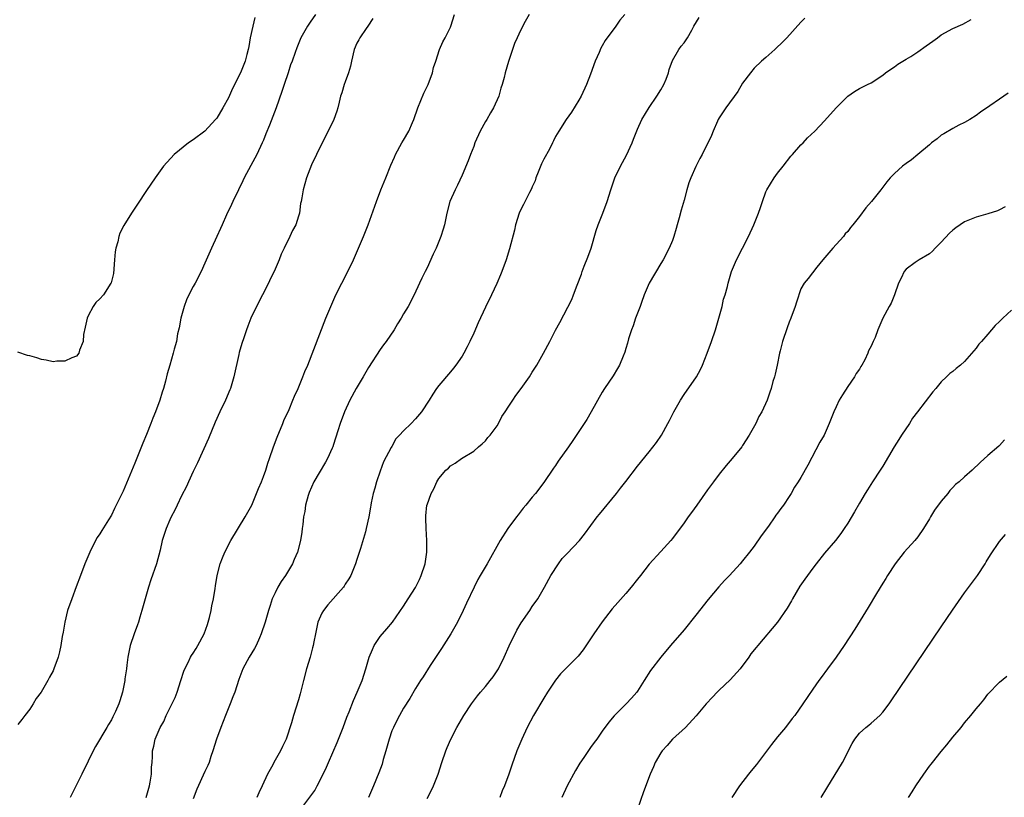
# Model space of a CAD drawing. Units: inches. Extents: x 2562000 to 2565000, y 1515000 to 1518000.
# Drawn here: x 2562523 to 2562692, y 1516137 to 1516270 of the extents above; entities that cross this region are included whole.
import ezdxf

# ---------------------------------------------------------------- set-up
doc = ezdxf.new("R2010")
doc.units = ezdxf.units.IN
doc.header["$MEASUREMENT"] = 0
doc.layers.add('LD25621515_10ft', color=254, linetype='Continuous')

msp = doc.modelspace()

# ---------------------------------------------------------------- linework, layer by layer
at = {"layer": 'LD25621515_10ft'}
for points, elevation in [([(2562573.92, 1516271), (2562573, 1516269.66), (2562572.53, 1516269), (2562571.4, 1516267), (2562570.72, 1516265.28), (2562570.46, 1516264.46), (2562569.94, 1516263), (2562569.64, 1516262.36), (2562569.22, 1516261), (2562568.55, 1516259), (2562568.18, 1516257.82), (2562567.2, 1516255), (2562566.04, 1516252.04), (2562565.42, 1516250.58), (2562565, 1516249.48), (2562564.8, 1516249), (2562563.85, 1516247), (2562562.85, 1516245.15), (2562561.71, 1516243), (2562561.49, 1516242.51), (2562560.71, 1516241), (2562559.77, 1516239), (2562559.54, 1516238.46), (2562558.7, 1516236.7), (2562557.93, 1516235), (2562557.65, 1516234.35), (2562557.02, 1516233), (2562556.13, 1516231), (2562555, 1516228.45), (2562554.33, 1516227), (2562553.33, 1516225), (2562553, 1516224.41), (2562552.25, 1516223), (2562551.85, 1516222.15), (2562551.42, 1516221), (2562550.88, 1516219), (2562550.61, 1516217.39), (2562550.32, 1516216.32), (2562550.1, 1516215), (2562549.71, 1516213.71), (2562549.55, 1516213), (2562548.96, 1516211), (2562548.53, 1516209.47), (2562548.25, 1516208.25), (2562547.91, 1516207), (2562547.67, 1516206.33), (2562547.3, 1516205), (2562546.56, 1516203), (2562546.09, 1516201.91), (2562545.75, 1516201), (2562545, 1516199.13), (2562544.37, 1516197.63), (2562543, 1516194.23), (2562541, 1516189.44), (2562540.61, 1516188.61), (2562539.82, 1516187), (2562539.54, 1516186.46), (2562539, 1516185.33), (2562538.49, 1516184.49), (2562537.33, 1516182.67), (2562537, 1516182.13), (2562536.53, 1516181.47), (2562535.59, 1516179.59), (2562535.28, 1516179), (2562534.44, 1516177), (2562533.7, 1516175), (2562532.98, 1516173.02), (2562532.19, 1516171), (2562531.47, 1516169), (2562530.99, 1516167), (2562530.72, 1516165.28), (2562530.57, 1516164.57), (2562530.32, 1516163), (2562530.1, 1516161.9), (2562529.87, 1516161), (2562529.16, 1516159), (2562529, 1516158.67), (2562528.41, 1516157.59), (2562528.13, 1516157), (2562526.97, 1516155), (2562526.09, 1516153.91), (2562525.59, 1516153), (2562525, 1516152.14), (2562524.16, 1516151), (2562523.65, 1516150.35), (2562523, 1516149.46)], 8410), ([(2562563.54, 1516270.46), (2562563.17, 1516269), (2562562.76, 1516267), (2562562.5, 1516265.5), (2562562.38, 1516265), (2562562.14, 1516264.14), (2562561.85, 1516263), (2562561.07, 1516261), (2562559.7, 1516258.3), (2562559, 1516256.71), (2562558.05, 1516255), (2562557, 1516253.23), (2562556.81, 1516253), (2562555, 1516251.03), (2562553, 1516249.53), (2562552.19, 1516249), (2562549.74, 1516247), (2562547.92, 1516245), (2562546.46, 1516243), (2562545, 1516240.85), (2562543.46, 1516238.54), (2562542.44, 1516237), (2562541.12, 1516234.88), (2562540.44, 1516233.56), (2562540.25, 1516233), (2562540.07, 1516232.07), (2562539.75, 1516231), (2562539.64, 1516230.36), (2562539.53, 1516229), (2562539.32, 1516226.68), (2562538.93, 1516225.07), (2562538.9, 1516225), (2562537.61, 1516223), (2562537, 1516222.31), (2562536.33, 1516221.67), (2562535.86, 1516221), (2562535, 1516219.39), (2562534.81, 1516219), (2562534.51, 1516217.49), (2562534.21, 1516216.21), (2562534.17, 1516215), (2562533.52, 1516213.52), (2562533.43, 1516213), (2562533, 1516212.5), (2562532.23, 1516212.23), (2562531, 1516211.63), (2562529.63, 1516211.63), (2562529, 1516211.54), (2562527.84, 1516211.84), (2562527, 1516211.92), (2562526.2, 1516212.2), (2562525, 1516212.57), (2562524.64, 1516212.64), (2562523, 1516213.21)], 8400), ([(2562583.73, 1516270.27), (2562582.89, 1516269), (2562582.6, 1516268.6), (2562581.52, 1516267), (2562581.35, 1516266.65), (2562581, 1516266.06), (2562580.52, 1516265), (2562580.06, 1516263), (2562579.88, 1516262.12), (2562579.55, 1516261), (2562579, 1516259.46), (2562578.82, 1516259), (2562578.43, 1516257.57), (2562578.22, 1516257), (2562577.96, 1516255.96), (2562577.75, 1516255), (2562577.56, 1516254.44), (2562577.03, 1516253), (2562576.08, 1516251), (2562575.03, 1516249), (2562574.06, 1516247), (2562573.23, 1516245.23), (2562572.36, 1516243), (2562571.8, 1516241), (2562571.6, 1516239.6), (2562571.47, 1516239), (2562571.37, 1516238.63), (2562571.15, 1516237), (2562571, 1516236.46), (2562570.52, 1516235), (2562570, 1516234), (2562569.55, 1516233), (2562568.56, 1516231), (2562568.06, 1516229.94), (2562567.7, 1516229), (2562566.83, 1516227), (2562566.21, 1516225.79), (2562565.86, 1516225), (2562563.79, 1516221), (2562562.86, 1516219), (2562562.33, 1516217.67), (2562562.08, 1516217), (2562561.63, 1516215.63), (2562561.3, 1516214.7), (2562560.86, 1516213.14), (2562560.8, 1516212.8), (2562559.96, 1516209), (2562559.37, 1516207), (2562559.27, 1516206.73), (2562558.51, 1516205), (2562557.55, 1516203), (2562556.77, 1516201.23), (2562555.59, 1516198.41), (2562553.72, 1516194.28), (2562553, 1516192.8), (2562552.16, 1516191), (2562551.81, 1516190.19), (2562551, 1516188.63), (2562550.23, 1516187), (2562549.85, 1516186.15), (2562549.24, 1516185), (2562549, 1516184.49), (2562548.35, 1516183), (2562548.01, 1516181.99), (2562547.7, 1516181), (2562547.34, 1516179.34), (2562546.72, 1516177), (2562545.76, 1516174.24), (2562545.36, 1516173), (2562544.77, 1516171), (2562544.22, 1516169), (2562543.86, 1516167.86), (2562543.61, 1516167), (2562543.45, 1516166.55), (2562542.86, 1516165), (2562542.22, 1516163), (2562541.81, 1516161), (2562541.62, 1516159.62), (2562541.55, 1516159), (2562541.3, 1516157.3), (2562541.27, 1516157), (2562541, 1516155.6), (2562540.88, 1516155), (2562540.45, 1516153.55), (2562540.26, 1516153), (2562539.7, 1516151.7), (2562539.37, 1516151), (2562539.22, 1516150.78), (2562539, 1516150.29), (2562538.5, 1516149.5), (2562538.23, 1516149), (2562536.28, 1516145.72), (2562535.89, 1516145), (2562535, 1516143.19), (2562533.95, 1516141), (2562532.29, 1516137.71), (2562531.9, 1516137)], 8420), ([(2562544.94, 1516137), (2562545.48, 1516139), (2562545.62, 1516139.62), (2562545.83, 1516141), (2562545.82, 1516142.18), (2562545.94, 1516143), (2562546.02, 1516144.02), (2562546.03, 1516145), (2562546.24, 1516145.76), (2562546.48, 1516147), (2562547.31, 1516149), (2562547.97, 1516150.03), (2562548.34, 1516151), (2562549, 1516152.29), (2562549.88, 1516154.12), (2562550.23, 1516155), (2562550.89, 1516157), (2562551.39, 1516158.61), (2562551.53, 1516159), (2562552.11, 1516160.11), (2562552.53, 1516161), (2562552.69, 1516161.31), (2562553, 1516161.72), (2562553.48, 1516162.52), (2562553.8, 1516163), (2562554.85, 1516165), (2562555.41, 1516166.59), (2562555.57, 1516167), (2562555.8, 1516167.8), (2562556.08, 1516169), (2562556.18, 1516169.82), (2562556.46, 1516171), (2562556.76, 1516172.76), (2562556.8, 1516173.2), (2562557.11, 1516175), (2562557.61, 1516177), (2562558.02, 1516177.98), (2562558.38, 1516179), (2562559.42, 1516181), (2562561.86, 1516185), (2562563, 1516187.03), (2562563.84, 1516189), (2562564.15, 1516189.85), (2562564.65, 1516191), (2562565, 1516191.91), (2562565.39, 1516193), (2562565.78, 1516194.22), (2562566.06, 1516195), (2562566.74, 1516197), (2562567.37, 1516198.63), (2562568.35, 1516201), (2562568.52, 1516201.48), (2562569.38, 1516203.38), (2562570.06, 1516205), (2562570.31, 1516205.69), (2562570.95, 1516207), (2562571.77, 1516209), (2562572.11, 1516209.89), (2562572.58, 1516211), (2562575.71, 1516219), (2562576.52, 1516221), (2562577.42, 1516223), (2562578.42, 1516225), (2562579.45, 1516227), (2562580.39, 1516229), (2562582.14, 1516233), (2562582.95, 1516235), (2562584.34, 1516239), (2562585.12, 1516241), (2562585.94, 1516243), (2562586.81, 1516245.19), (2562587.41, 1516246.59), (2562587.61, 1516247), (2562588.7, 1516249), (2562589, 1516249.47), (2562589.87, 1516251), (2562590.51, 1516252.51), (2562590.74, 1516253), (2562591.45, 1516255), (2562592.48, 1516257.52), (2562593.17, 1516259), (2562593.92, 1516261), (2562594.1, 1516261.9), (2562594.5, 1516263), (2562595.16, 1516265), (2562595.71, 1516266.29), (2562596.11, 1516267), (2562597, 1516268.79), (2562597.08, 1516269), (2562597.69, 1516271)], 8430), ([(2562610.46, 1516271), (2562609.8, 1516269.8), (2562609, 1516268.26), (2562608.42, 1516267), (2562607.99, 1516266.01), (2562607.61, 1516265), (2562606.94, 1516262.94), (2562606.38, 1516261), (2562606.2, 1516260.2), (2562605.87, 1516259), (2562605.63, 1516258.37), (2562605.28, 1516257), (2562604.38, 1516255), (2562603.84, 1516254.16), (2562603.22, 1516253), (2562603, 1516252.64), (2562602.09, 1516251), (2562601.21, 1516249), (2562601, 1516248.41), (2562600.44, 1516247), (2562600.06, 1516245.94), (2562599, 1516243.46), (2562598.22, 1516241.78), (2562597.8, 1516241), (2562596.92, 1516239), (2562596.37, 1516237), (2562595.97, 1516235), (2562595.74, 1516234.26), (2562595.37, 1516233), (2562594.54, 1516231), (2562594.04, 1516229.96), (2562593, 1516227.65), (2562592.67, 1516227), (2562592.14, 1516225.86), (2562591.7, 1516225), (2562590.8, 1516223), (2562589.75, 1516221), (2562589, 1516219.76), (2562588.57, 1516219), (2562587.95, 1516218.05), (2562587.35, 1516217), (2562585.99, 1516215), (2562585.57, 1516214.43), (2562585, 1516213.68), (2562583, 1516210.6), (2562582.07, 1516209), (2562580.88, 1516207), (2562579.79, 1516205), (2562578.85, 1516203), (2562578.11, 1516201), (2562577.73, 1516199.73), (2562577, 1516197.42), (2562576.86, 1516197), (2562576.75, 1516196.75), (2562575.98, 1516195), (2562575.61, 1516194.39), (2562574.57, 1516192.57), (2562573.64, 1516191), (2562572.83, 1516189.17), (2562572.76, 1516189), (2562572.66, 1516188.66), (2562572.21, 1516187), (2562572.07, 1516185.93), (2562571.88, 1516185), (2562571.72, 1516183.72), (2562571.66, 1516183), (2562571.59, 1516182.41), (2562571.37, 1516181), (2562570.83, 1516179), (2562570.29, 1516177.71), (2562569.97, 1516177), (2562568.78, 1516175), (2562568.05, 1516173.95), (2562567.49, 1516173), (2562567, 1516172.03), (2562566.52, 1516171), (2562566.13, 1516169.87), (2562565.86, 1516169), (2562565.28, 1516167), (2562564.63, 1516165), (2562564.31, 1516164.31), (2562563.74, 1516163), (2562563.49, 1516162.51), (2562562.54, 1516161), (2562561.46, 1516159), (2562560.8, 1516157.2), (2562560.09, 1516155), (2562559.79, 1516154.21), (2562559.33, 1516153), (2562558.49, 1516151), (2562557.69, 1516149), (2562556.97, 1516147), (2562556.36, 1516145), (2562555.99, 1516143.99), (2562555.69, 1516143), (2562555.5, 1516142.5), (2562555, 1516141.47), (2562553.59, 1516138.41), (2562553, 1516136.79)], 8440), ([(2562626.86, 1516271), (2562625.97, 1516270.03), (2562625.31, 1516269), (2562623.47, 1516266.53), (2562623, 1516265.6), (2562622.77, 1516265.23), (2562622.45, 1516264.45), (2562621.8, 1516263), (2562621, 1516260.76), (2562620.28, 1516259), (2562619.36, 1516257), (2562619, 1516256.31), (2562617.75, 1516254.25), (2562616.8, 1516253), (2562615.53, 1516251), (2562615, 1516250.08), (2562614.64, 1516249.36), (2562614.5, 1516249), (2562613.95, 1516247.95), (2562613, 1516246.23), (2562612.58, 1516245.42), (2562612, 1516244), (2562611.61, 1516243), (2562611.48, 1516242.52), (2562611, 1516241.48), (2562610.86, 1516241.14), (2562610.52, 1516240.52), (2562609.52, 1516238.48), (2562609, 1516237.52), (2562608.76, 1516237), (2562608.14, 1516235), (2562607.95, 1516234.05), (2562607.13, 1516230.87), (2562606.53, 1516229), (2562605.8, 1516227), (2562605.55, 1516226.45), (2562604.95, 1516224.95), (2562604.05, 1516223), (2562603, 1516220.88), (2562601.77, 1516218.23), (2562601, 1516216.43), (2562600.33, 1516215), (2562599.89, 1516214.11), (2562599.29, 1516213), (2562599, 1516212.53), (2562597.93, 1516211), (2562597.53, 1516210.47), (2562597, 1516209.82), (2562595, 1516207.48), (2562594.63, 1516207), (2562594.01, 1516205.99), (2562593.34, 1516205), (2562592.06, 1516203), (2562591, 1516201.77), (2562590.26, 1516201), (2562589, 1516199.76), (2562588.31, 1516199), (2562587.65, 1516198.35), (2562586.95, 1516197.05), (2562586.86, 1516196.86), (2562585.56, 1516194.44), (2562585, 1516192.82), (2562584.33, 1516191), (2562584.06, 1516189.94), (2562583.77, 1516189), (2562583.43, 1516187.43), (2562583.36, 1516187), (2562583.33, 1516186.67), (2562583.03, 1516185), (2562582.61, 1516183), (2562582.48, 1516182.48), (2562581.62, 1516179.62), (2562581, 1516177.74), (2562580.77, 1516177), (2562579.95, 1516175), (2562579.6, 1516174.4), (2562579, 1516173.48), (2562578.82, 1516173.18), (2562578.7, 1516173), (2562576.04, 1516169.96), (2562575.26, 1516169), (2562575, 1516168.53), (2562574.32, 1516167), (2562573.9, 1516165), (2562573.62, 1516163.62), (2562573.52, 1516163), (2562573.42, 1516162.58), (2562572.98, 1516161.02), (2562572.36, 1516159), (2562571.84, 1516157), (2562571.28, 1516154.72), (2562571, 1516153.73), (2562570.13, 1516151), (2562569.78, 1516149.78), (2562568.89, 1516147), (2562568.26, 1516145.74), (2562567.94, 1516145), (2562567, 1516143.37), (2562566.8, 1516143), (2562566.61, 1516142.61), (2562565.71, 1516141), (2562564.78, 1516139), (2562564.19, 1516137.81), (2562563.86, 1516137)], 8450), ([(2562571.38, 1516135), (2562572.97, 1516137.03), (2562573.78, 1516138.22), (2562574.2, 1516139), (2562575, 1516140.55), (2562575.8, 1516142.2), (2562576.14, 1516143), (2562577.62, 1516146.38), (2562578.64, 1516149), (2562579.27, 1516150.73), (2562579.68, 1516151.68), (2562580.41, 1516153.59), (2562581.06, 1516155), (2562581.88, 1516157), (2562582.54, 1516159), (2562583.1, 1516161), (2562583.66, 1516162.34), (2562583.97, 1516163), (2562585, 1516164.52), (2562586.14, 1516165.86), (2562587.07, 1516167), (2562589, 1516169.72), (2562589.78, 1516171), (2562591, 1516172.93), (2562591.69, 1516174.31), (2562591.99, 1516175), (2562592.66, 1516177), (2562592.98, 1516179), (2562592.98, 1516181), (2562592.85, 1516183), (2562592.81, 1516184.81), (2562592.79, 1516185), (2562592.8, 1516185.2), (2562592.98, 1516187), (2562593, 1516187.1), (2562593.72, 1516189), (2562594.17, 1516189.83), (2562594.67, 1516191), (2562595, 1516191.56), (2562596.24, 1516193), (2562596.67, 1516193.33), (2562597, 1516193.73), (2562597.8, 1516194.2), (2562598.88, 1516195), (2562601, 1516196.23), (2562601.8, 1516197), (2562602.46, 1516197.54), (2562603, 1516198.05), (2562603.42, 1516198.58), (2562603.79, 1516199), (2562605, 1516200.61), (2562605.24, 1516201), (2562605.83, 1516202.17), (2562606.36, 1516203), (2562607, 1516203.94), (2562607.66, 1516205), (2562608.2, 1516205.8), (2562609.13, 1516207), (2562610.51, 1516209), (2562611, 1516209.8), (2562611.78, 1516211), (2562612.94, 1516213), (2562614.02, 1516215), (2562615, 1516216.96), (2562615.72, 1516218.28), (2562617.77, 1516222.23), (2562618.09, 1516223), (2562618.68, 1516224.68), (2562619.43, 1516226.57), (2562619.56, 1516227), (2562619.91, 1516227.91), (2562620.54, 1516229.46), (2562621.08, 1516231), (2562621.96, 1516234.04), (2562622.3, 1516235), (2562623.1, 1516237), (2562623.82, 1516239), (2562624.43, 1516241), (2562625.15, 1516243), (2562626.1, 1516245), (2562627.12, 1516246.88), (2562628.1, 1516249), (2562628.36, 1516249.64), (2562629, 1516251.38), (2562629.76, 1516253), (2562631, 1516255.04), (2562632.35, 1516257), (2562633, 1516258.08), (2562633.53, 1516259), (2562633.91, 1516259.91), (2562634.35, 1516261), (2562634.46, 1516261.54), (2562635, 1516263.1), (2562636.09, 1516265), (2562636.47, 1516265.53), (2562637, 1516266.14), (2562637.34, 1516266.66), (2562637.59, 1516267), (2562638.31, 1516268.31), (2562638.66, 1516269), (2562639.55, 1516270.45)], 8460), ([(2562657.66, 1516270.34), (2562657, 1516269.69), (2562654.57, 1516267), (2562653.8, 1516266.2), (2562652.78, 1516265.22), (2562652.5, 1516265), (2562651, 1516263.64), (2562650.25, 1516263), (2562649, 1516261.8), (2562648.34, 1516261), (2562647, 1516259.21), (2562646.19, 1516257.81), (2562644.15, 1516255), (2562643.7, 1516254.3), (2562643, 1516253.3), (2562642.84, 1516253), (2562642.7, 1516252.7), (2562641.98, 1516251), (2562641.7, 1516250.3), (2562640.06, 1516247), (2562639.68, 1516246.32), (2562639, 1516244.96), (2562638.13, 1516243), (2562637.83, 1516242.17), (2562637.47, 1516241), (2562637, 1516239.21), (2562636.5, 1516237.5), (2562636.17, 1516236.17), (2562635.83, 1516235), (2562635.63, 1516234.37), (2562635.24, 1516233), (2562635, 1516232.33), (2562634.44, 1516231), (2562633.4, 1516229), (2562633, 1516228.38), (2562631, 1516224.98), (2562630.19, 1516223), (2562629.69, 1516221.69), (2562629.46, 1516221), (2562628.7, 1516219), (2562628.29, 1516217.71), (2562627.98, 1516217), (2562627.48, 1516215.48), (2562627.29, 1516214.71), (2562627, 1516213.82), (2562626.83, 1516213.17), (2562626.54, 1516212.54), (2562625.94, 1516211), (2562625.61, 1516210.39), (2562624.85, 1516209.15), (2562623.4, 1516207), (2562623, 1516206.38), (2562621.12, 1516203), (2562620.33, 1516201.67), (2562619, 1516199.6), (2562617.94, 1516198.06), (2562617.24, 1516197), (2562615.47, 1516194.53), (2562615, 1516193.83), (2562614.65, 1516193.35), (2562613, 1516190.89), (2562611.55, 1516189), (2562611, 1516188.39), (2562609.89, 1516187), (2562609.47, 1516186.53), (2562608.61, 1516185.39), (2562608.33, 1516185), (2562606.82, 1516183), (2562605.5, 1516181), (2562603.27, 1516177), (2562602.09, 1516175), (2562601.69, 1516174.31), (2562601.04, 1516173), (2562599.75, 1516170.25), (2562599.21, 1516169), (2562598.19, 1516167), (2562597.05, 1516165), (2562595.49, 1516162.51), (2562595, 1516161.79), (2562594.7, 1516161.3), (2562593.56, 1516159.56), (2562592.35, 1516157.65), (2562591.89, 1516157), (2562591, 1516155.64), (2562590.04, 1516153.96), (2562589, 1516152.3), (2562588.27, 1516151), (2562587.83, 1516150.17), (2562587.24, 1516149), (2562587, 1516148.4), (2562586.51, 1516147), (2562586.2, 1516145.8), (2562585.95, 1516145), (2562585.52, 1516143.52), (2562585.4, 1516143), (2562585.3, 1516142.7), (2562584.78, 1516141.22), (2562583.84, 1516139), (2562582.98, 1516137.02)], 8470), ([(2562593, 1516136.84), (2562593.77, 1516138.23), (2562594.12, 1516139), (2562594.9, 1516141), (2562595.55, 1516143), (2562596.24, 1516145), (2562596.45, 1516145.55), (2562597.06, 1516147), (2562598.1, 1516149), (2562599.29, 1516151), (2562600.59, 1516153), (2562601.63, 1516154.37), (2562602.13, 1516155), (2562603, 1516156), (2562603.82, 1516157), (2562604.34, 1516157.66), (2562605, 1516158.67), (2562605.21, 1516159), (2562606.19, 1516161), (2562607.04, 1516162.96), (2562608.36, 1516165.64), (2562609.11, 1516166.89), (2562610.57, 1516169), (2562611, 1516169.67), (2562611.94, 1516171), (2562613.1, 1516173), (2562614.18, 1516175), (2562615.48, 1516177), (2562616.13, 1516177.87), (2562617, 1516178.76), (2562619.1, 1516181), (2562619.94, 1516182.06), (2562622.11, 1516185), (2562622.5, 1516185.5), (2562625.4, 1516189), (2562626.1, 1516189.9), (2562627, 1516191.09), (2562629, 1516193.67), (2562631, 1516196.15), (2562632.25, 1516197.75), (2562633.11, 1516199), (2562634.24, 1516201), (2562634.51, 1516201.49), (2562635.26, 1516203), (2562636.4, 1516205), (2562637, 1516205.93), (2562639.11, 1516209), (2562639.78, 1516210.22), (2562640.14, 1516211), (2562640.96, 1516213), (2562641.7, 1516215), (2562642.35, 1516217), (2562642.94, 1516219), (2562643.49, 1516221), (2562643.75, 1516222.25), (2562644.04, 1516223), (2562644.43, 1516224.43), (2562644.53, 1516225), (2562645.09, 1516227), (2562645.95, 1516229), (2562647, 1516231), (2562648.01, 1516233), (2562648.95, 1516235), (2562649.73, 1516237), (2562650.07, 1516237.93), (2562650.39, 1516239), (2562651, 1516240.61), (2562651.17, 1516241), (2562652.39, 1516243), (2562653, 1516243.84), (2562653.93, 1516245), (2562655.28, 1516246.72), (2562655.55, 1516247), (2562657, 1516248.66), (2562657.36, 1516249), (2562658.12, 1516249.88), (2562659.37, 1516251), (2562661, 1516252.77), (2562663, 1516255.03), (2562665, 1516257.03), (2562666.18, 1516257.82), (2562667, 1516258.29), (2562667.46, 1516258.54), (2562668.41, 1516259), (2562669, 1516259.31), (2562671, 1516260.62), (2562671.49, 1516261), (2562672.37, 1516261.63), (2562673, 1516262.02), (2562673.55, 1516262.45), (2562674.42, 1516263), (2562675, 1516263.31), (2562675.81, 1516263.81), (2562677, 1516264.57), (2562678.41, 1516265.59), (2562679.59, 1516266.41), (2562680.35, 1516267), (2562681, 1516267.48), (2562683, 1516268.59), (2562684.67, 1516269.33), (2562686.12, 1516270.12)], 8480), ([(2562692.47, 1516257.53), (2562691, 1516256.48), (2562689.32, 1516255.32), (2562687.73, 1516254.27), (2562687, 1516253.72), (2562685.88, 1516253), (2562685, 1516252.49), (2562684.02, 1516252.02), (2562683, 1516251.49), (2562681.44, 1516250.56), (2562681, 1516250.31), (2562680.3, 1516249.7), (2562679.36, 1516249), (2562679, 1516248.7), (2562677.01, 1516247), (2562675.9, 1516246.1), (2562675, 1516245.48), (2562674.35, 1516245), (2562673, 1516243.79), (2562672.24, 1516243), (2562671.67, 1516242.33), (2562670.65, 1516241), (2562669.07, 1516239), (2562668.09, 1516237.91), (2562667, 1516236.44), (2562665.85, 1516235), (2562665.47, 1516234.53), (2562665, 1516233.85), (2562664.58, 1516233.42), (2562664.28, 1516233), (2562662.43, 1516231), (2562660.76, 1516229), (2562659.73, 1516227.73), (2562658.21, 1516225.79), (2562657.56, 1516225), (2562657, 1516224.01), (2562656.22, 1516221.78), (2562656.03, 1516221), (2562655.29, 1516219), (2562655, 1516218.34), (2562654.63, 1516217.37), (2562653.85, 1516215), (2562653.44, 1516213.44), (2562653.34, 1516213), (2562652.9, 1516211), (2562652.59, 1516209.41), (2562652.45, 1516209), (2562652.2, 1516208.2), (2562651.9, 1516207), (2562651.66, 1516206.34), (2562651.23, 1516205), (2562650.32, 1516203), (2562649.8, 1516202.2), (2562649.25, 1516201), (2562648.13, 1516199), (2562647, 1516197.21), (2562646.85, 1516197), (2562645.24, 1516195), (2562644.21, 1516193.79), (2562643, 1516192.32), (2562642, 1516191), (2562641, 1516189.62), (2562639.17, 1516187), (2562638.25, 1516185.75), (2562637.72, 1516185), (2562637, 1516184.01), (2562635, 1516181.34), (2562634.71, 1516181), (2562633, 1516179.08), (2562631, 1516176.93), (2562629.51, 1516175), (2562629, 1516174.38), (2562627.93, 1516173), (2562627, 1516171.92), (2562625.63, 1516170.37), (2562624.7, 1516169.3), (2562623, 1516167.05), (2562621.56, 1516165), (2562621, 1516164.14), (2562619.73, 1516162.27), (2562618.84, 1516161.16), (2562616.7, 1516159), (2562615.87, 1516158.13), (2562615, 1516157.08), (2562613.61, 1516155), (2562613, 1516154.02), (2562611.23, 1516151), (2562610.15, 1516149), (2562609.22, 1516147), (2562608.39, 1516145), (2562607.49, 1516142.51), (2562607, 1516141), (2562606.27, 1516139), (2562605.88, 1516138.12), (2562605.47, 1516137)], 8490), ([(2562691.96, 1516238.04), (2562691, 1516237.56), (2562690.61, 1516237.39), (2562689, 1516236.86), (2562687, 1516236.3), (2562685, 1516235.49), (2562684.22, 1516235), (2562683.51, 1516234.49), (2562683, 1516234.09), (2562682.43, 1516233.57), (2562681, 1516232.02), (2562679.98, 1516231), (2562679.53, 1516230.47), (2562679, 1516230.05), (2562677.21, 1516229), (2562676.53, 1516228.53), (2562675, 1516227.38), (2562674.65, 1516227), (2562674.15, 1516225.85), (2562673.68, 1516225), (2562672.98, 1516223), (2562672.43, 1516221.57), (2562672.1, 1516221), (2562671.01, 1516218.99), (2562670.18, 1516217), (2562669.69, 1516215.69), (2562669.38, 1516215), (2562669, 1516214.24), (2562668.55, 1516213.45), (2562668.42, 1516213), (2562667.9, 1516211.9), (2562667.4, 1516211), (2562667.24, 1516210.76), (2562667, 1516210.31), (2562666.47, 1516209.53), (2562666.17, 1516209), (2562665, 1516207.34), (2562664.08, 1516205.92), (2562663.56, 1516205), (2562663, 1516203.86), (2562662.62, 1516203), (2562661.85, 1516201), (2562660.94, 1516199), (2562660.22, 1516197.78), (2562658.16, 1516193.84), (2562657, 1516191.74), (2562656.53, 1516191), (2562655.91, 1516190.09), (2562655.3, 1516189), (2562655, 1516188.52), (2562653.98, 1516187), (2562653.54, 1516186.46), (2562653, 1516185.65), (2562652.72, 1516185.28), (2562652.55, 1516185), (2562651.45, 1516183.45), (2562650.21, 1516181.79), (2562649, 1516180.02), (2562648.17, 1516179), (2562647, 1516177.48), (2562646.59, 1516177), (2562644.79, 1516175), (2562643.9, 1516174.1), (2562642.95, 1516173.05), (2562641.13, 1516170.87), (2562639, 1516168.17), (2562637, 1516165.7), (2562634.66, 1516163), (2562632.99, 1516161.01), (2562631.26, 1516158.75), (2562630.14, 1516157), (2562629, 1516155.17), (2562628.88, 1516155), (2562628, 1516154), (2562627.07, 1516153), (2562625.01, 1516150.99), (2562624.09, 1516149.91), (2562623, 1516148.32), (2562622.05, 1516147), (2562621.59, 1516146.41), (2562621, 1516145.54), (2562620.77, 1516145.23), (2562619.82, 1516143.82), (2562619.15, 1516142.85), (2562618.39, 1516141.61), (2562617, 1516138.99), (2562616.08, 1516137)], 8500), ([(2562693, 1516220.36), (2562691.54, 1516219), (2562691.26, 1516218.74), (2562691, 1516218.44), (2562690.26, 1516217.75), (2562689.63, 1516217), (2562689, 1516216.29), (2562687.89, 1516215), (2562687.46, 1516214.54), (2562687, 1516213.9), (2562685, 1516211.62), (2562684.29, 1516211), (2562683.57, 1516210.43), (2562683, 1516209.9), (2562682.47, 1516209.53), (2562681.9, 1516209), (2562681, 1516208.1), (2562680.09, 1516207), (2562679.57, 1516206.43), (2562676.95, 1516203), (2562676.09, 1516201.91), (2562675.58, 1516201), (2562674.21, 1516199), (2562673.74, 1516198.26), (2562672.97, 1516197), (2562671, 1516193.71), (2562670.56, 1516193), (2562669.26, 1516191), (2562668.36, 1516189.64), (2562667.99, 1516189), (2562667, 1516187.38), (2562666.14, 1516185.86), (2562665, 1516183.94), (2562664.39, 1516183), (2562663.83, 1516182.17), (2562662.89, 1516181), (2562661, 1516178.79), (2562659.6, 1516177), (2562659, 1516176.23), (2562657.63, 1516174.37), (2562656.82, 1516173.18), (2562655.56, 1516171), (2562655.36, 1516170.64), (2562654.62, 1516169.38), (2562653, 1516167.02), (2562649.59, 1516163), (2562649.31, 1516162.69), (2562648.44, 1516161.56), (2562648.06, 1516161), (2562646.58, 1516159), (2562644.89, 1516157.11), (2562643, 1516155.35), (2562642.65, 1516155), (2562641.86, 1516154.14), (2562640.78, 1516153), (2562639.04, 1516150.96), (2562637.21, 1516149), (2562635, 1516146.96), (2562634.1, 1516145.9), (2562633.23, 1516145), (2562633, 1516144.65), (2562632.05, 1516143), (2562631.76, 1516142.24), (2562631.17, 1516141), (2562630.04, 1516137.96), (2562629.01, 1516135)], 8510), ([(2562691.81, 1516198.19), (2562691, 1516197.25), (2562690.87, 1516197.13), (2562689, 1516195.49), (2562687.69, 1516194.31), (2562686.29, 1516193), (2562685, 1516191.89), (2562684.05, 1516191), (2562683.47, 1516190.53), (2562683, 1516190.06), (2562682.49, 1516189.51), (2562682.12, 1516189), (2562681, 1516187.68), (2562679.85, 1516186.15), (2562679.17, 1516185), (2562679, 1516184.69), (2562677.97, 1516183), (2562677, 1516181.6), (2562676.5, 1516181), (2562674.66, 1516179), (2562673.1, 1516177), (2562671.81, 1516175), (2562671.52, 1516174.48), (2562671, 1516173.68), (2562669.92, 1516171.92), (2562668.49, 1516169.51), (2562666.19, 1516165.81), (2562664.37, 1516163), (2562663, 1516160.99), (2562661.53, 1516159), (2562660.47, 1516157.53), (2562660.03, 1516157), (2562659, 1516155.53), (2562657.32, 1516153), (2562655.92, 1516151), (2562655.5, 1516150.5), (2562654.34, 1516149), (2562653, 1516147.4), (2562651.95, 1516146.05), (2562649.38, 1516142.62), (2562648.45, 1516141.55), (2562647.99, 1516141), (2562646.45, 1516139), (2562645.14, 1516137)], 8520), ([(2562660.44, 1516137), (2562661.43, 1516138.57), (2562664.13, 1516143), (2562665.76, 1516146.24), (2562666.19, 1516147), (2562667, 1516148.03), (2562668.08, 1516149), (2562668.61, 1516149.39), (2562669, 1516149.71), (2562670.47, 1516151), (2562671, 1516151.6), (2562672.09, 1516153), (2562672.46, 1516153.54), (2562681, 1516166.22), (2562682.94, 1516169.06), (2562685, 1516171.99), (2562687.18, 1516175), (2562688.51, 1516177), (2562688.68, 1516177.32), (2562689.46, 1516178.54), (2562691, 1516180.8), (2562692.02, 1516181.98)], 8530), ([(2562675.41, 1516137), (2562676.05, 1516137.95), (2562676.67, 1516139), (2562678.03, 1516141), (2562679, 1516142.35), (2562679.29, 1516142.71), (2562679.51, 1516143), (2562681, 1516144.85), (2562681.98, 1516146.02), (2562683, 1516147.32), (2562684.39, 1516149), (2562685, 1516149.78), (2562686.09, 1516151), (2562687, 1516152.17), (2562687.75, 1516153), (2562688.31, 1516153.69), (2562689, 1516154.69), (2562691, 1516156.74), (2562692.24, 1516157.76)], 8540)]:
    msp.add_lwpolyline(points, dxfattribs=dict(at, elevation=elevation))

doc.saveas('drawing.dxf')
